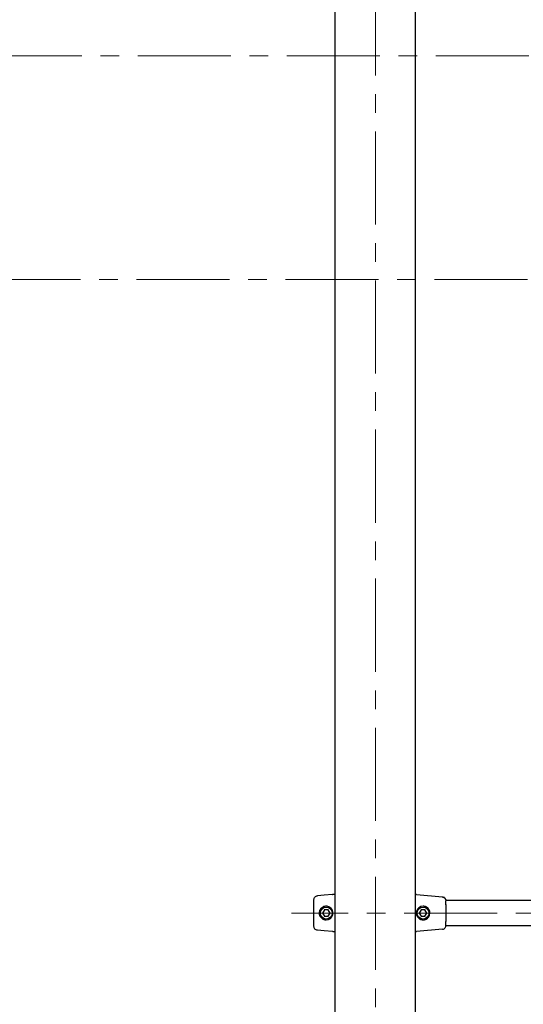
# Model space of a CAD drawing. Units: inches. Extents: x 177213 to 204902, y 16746 to 30188.
# Drawn here: x 182981 to 183657, y 26765 to 28086 of the extents above; entities that cross this region are included whole.
import ezdxf

# ---------------------------------------------------------------- set-up
doc = ezdxf.new("R2010")
doc.units = ezdxf.units.IN
doc.header["$MEASUREMENT"] = 0
doc.linetypes.add('CENTER', pattern=[2, 1.25, -0.25, 0.25, -0.25])
doc.layers.get('0').update_dxf_attribs({"lineweight": 5})

msp = doc.modelspace()

# ---------------------------------------------------------------- linework, layer by layer
at = {"linetype": 'CENTER', "lineweight": 0, "ltscale": 100}
for p, q in [((183458.6, 24811.4), (183458.6, 30184)), ((187464.7, 28037.8), (180981.6, 28037.8)), ((187062.9, 27737.8), (180966.6, 27737.8)), ((186422.2, 26887.7), (183345.9, 26887.8))]:
    msp.add_line(p, q, dxfattribs=at)
at = {"lineweight": 30}
for p, q in [((183512.5, 25636.8), (183512.5, 28812.8)), ((183404.7, 25636.8), (183404.6, 28449.6))]:
    msp.add_line(p, q, dxfattribs=at)
at = {"color": 7, "linetype": 'Continuous', "lineweight": 30}
for p, q in [((183404.7, 26912.7), (183401.3, 26912.7)), ((183513.9, 26912.7), (183512.5, 26912.7)), ((183513.8, 26912.7), (183514, 26912.7)), ((183514, 26912.7), (183548.5, 26909.7)), ((183376.1, 26869.7), (183376.1, 26905.9)), ((183553, 26899.2), (183553.1, 26899.1)), ((183553.1, 26899.1), (183553, 26898.8)), ((183681.4, 26904.6), (183553.1, 26904.6)), ((183553.1, 26899.1), (183553.1, 26904.2)), ((183553.1, 26898.8), (183553.1, 26899.2)), ((183553.1, 26899.1), (183553.1, 26899.1)), ((183553.1, 26899.1), (183553.1, 26896.1)), ((183553.1, 26896.1), (183553.1, 26879.6)), ((183390.1, 26892.2), (183387.5, 26887.8)), ((183387.5, 26887.8), (183390.1, 26883.4)), ((183395.1, 26892.2), (183390.1, 26892.2)), ((183390.1, 26883.4), (183395.1, 26883.4)), ((183397.7, 26887.8), (183395.1, 26892.2)), ((183395.1, 26883.4), (183397.7, 26887.8)), ((183520.1, 26892.2), (183517.5, 26887.8)), ((183517.5, 26887.8), (183520.1, 26883.4)), ((183525.1, 26892.2), (183520.1, 26892.2)), ((183520.1, 26883.4), (183525.1, 26883.4)), ((183527.7, 26887.8), (183525.1, 26892.2)), ((183525.1, 26883.4), (183527.7, 26887.8)), ((183553.1, 26879.6), (183553.1, 26876.6)), ((183553.1, 26876.6), (183553.1, 26876.5)), ((183553.1, 26871.4), (183553.1, 26876.5)), ((183553.1, 26871.1), (183681.4, 26871.1)), ((183401.3, 26863), (183404.7, 26863)), ((183512.5, 26863), (183513.9, 26863)), ((183514, 26863), (183513.8, 26863)), ((183548.5, 26866), (183514, 26863))]:
    msp.add_line(p, q, dxfattribs=at)
at = {"color": 7, "linetype": 'Continuous', "lineweight": 30, "flags": 128}
for points in [[(183401.2, 26912.7), (183389.7, 26911.7), (183380.7, 26910.9)], [(183401.2, 26863), (183389.7, 26864), (183380.7, 26864.8)]]:
    msp.add_lwpolyline(points, dxfattribs=at)
at = {"color": 7, "linetype": 'Continuous', "lineweight": 30}
for centre in [(183392.6, 26887.8), (183522.6, 26887.8)]:
    msp.add_circle(centre, 8, dxfattribs=at)
for centre, radius, start, end in [((183392.6, 26887.8), 9.12, 90, 241.3521), ((183392.6, 26887.8), 9.12, 61.3521, 90), ((183392.6, 26887.8), 9.12, 270, 61.3521), ((183522.6, 26887.8), 9.12, 90, 241.3521), ((183522.6, 26887.8), 9.12, 61.3521, 90), ((183522.6, 26887.8), 9.12, 270, 61.3521), ((183522.6, 26887.8), 9.2, 61.3521, 63.7473), ((183522.6, 26887.8), 9.2, 296.2527, 61.3521), ((183392.6, 26887.8), 5, 178.3576, 181.6424), ((183392.6, 26887.8), 5, 118.3576, 121.6424), ((183392.6, 26887.8), 5, 238.3576, 241.6424), ((183392.6, 26887.8), 5, 58.3576, 61.6424), ((183392.6, 26887.8), 5, 298.3576, 301.6424), ((183392.6, 26887.8), 5, 358.3576, 1.6424), ((183522.6, 26887.8), 5, 178.3576, 181.6424), ((183522.6, 26887.8), 5, 118.3576, 121.6424), ((183522.6, 26887.8), 5, 238.3576, 241.6424), ((183522.6, 26887.8), 5, 58.3576, 61.6424), ((183522.6, 26887.8), 5, 298.3576, 301.6424), ((183522.6, 26887.8), 5, 358.3576, 1.6424), ((183392.6, 26887.8), 9.12, 241.3521, 270), ((183522.6, 26887.8), 9.12, 241.3521, 270)]:
    msp.add_arc(centre, radius, start, end, dxfattribs=at)
for points, knots in [([(183376.1, 26905.9), (183376.2, 26906.5), (183376.3, 26907.8), (183377.4, 26909.3), (183378.9, 26910.5), (183380.1, 26910.8), (183380.7, 26910.9)], [0, 0, 0, 0, 0.250001, 0.499994, 0.749992, 1, 1, 1, 1]), ([(183401.2, 26912.7), (183401.2, 26912.7), (183401.3, 26912.7), (183401.4, 26912.7), (183401.4, 26912.7)], [0, 0, 0, 0, 0.559989, 1, 1, 1, 1]), ([(183548.5, 26909.7), (183549.1, 26909.6), (183550.1, 26909.4), (183551.4, 26908.5), (183552.5, 26907.3), (183552.8, 26906.3), (183553, 26905.8)], [0, 0, 0, 0, 0.250003, 0.500002, 0.75, 1, 1, 1, 1]), ([(183392.6, 26897.1), (183391.9, 26897), (183390.5, 26896.9), (183389.2, 26896.4), (183388.5, 26896.1)], [0, 0, 0, 0, 0.500945, 1, 1, 1, 1]), ([(183526.7, 26896.1), (183526, 26896.4), (183524.7, 26896.9), (183523.3, 26897), (183522.6, 26897.1)], [0, 0, 0, 0, 0.4990548, 1, 1, 1, 1]), ([(183553, 26905.8), (183553, 26905.7), (183553, 26905.6), (183553.1, 26905.3), (183553.1, 26904.8), (183553.1, 26904.7)], [0, 0, 0, 0, 0.311705, 0.681154, 1, 1, 1, 1]), ([(183553.1, 26904.7), (183553.1, 26904.6), (183553.1, 26904.5), (183553.1, 26904.3), (183553.1, 26904.2)], [0, 0, 0, 0, 0.554147, 1, 1, 1, 1]), ([(183380.7, 26864.8), (183380.1, 26864.9), (183378.9, 26865.1), (183377.4, 26866.3), (183376.3, 26867.9), (183376.2, 26869.1), (183376.1, 26869.7)], [0, 0, 0, 0, 0.250008, 0.500006, 0.749999, 1, 1, 1, 1]), ([(183388.5, 26879.6), (183388.5, 26879.6), (183388.4, 26879.7), (183388.2, 26879.7), (183388.2, 26879.7)], [0, 0, 0, 0, 0.559998, 1, 1, 1, 1]), ([(183388.5, 26879.6), (183389.2, 26879.3), (183390.5, 26878.7), (183391.9, 26878.6), (183392.6, 26878.6)], [0, 0, 0, 0, 0.499055, 1, 1, 1, 1]), ([(183522.6, 26878.6), (183523.3, 26878.6), (183524.7, 26878.7), (183526, 26879.3), (183526.7, 26879.6)], [0, 0, 0, 0, 0.500945, 1, 1, 1, 1]), ([(183548.5, 26866), (183549.1, 26866.1), (183550.1, 26866.3), (183551.4, 26867.1), (183552.5, 26868.3), (183552.8, 26869.3), (183553, 26869.8)], [0, 0, 0, 0, 0.250006, 0.500007, 0.750002, 1, 1, 1, 1]), ([(183553, 26869.8), (183553, 26869.9), (183553, 26870), (183553.1, 26870.4), (183553.1, 26870.8), (183553.1, 26871)], [0, 0, 0, 0, 0.31171, 0.681159, 1, 1, 1, 1]), ([(183553.1, 26871), (183553.1, 26871), (183553.1, 26871.1), (183553.1, 26871.3), (183553.1, 26871.4)], [0, 0, 0, 0, 0.554147, 1, 1, 1, 1]), ([(183401.4, 26863), (183401.4, 26863), (183401.3, 26863), (183401.2, 26863), (183401.2, 26863)], [0, 0, 0, 0, 0.559988, 1, 1, 1, 1])]:
    msp.add_open_spline(points, degree=3, knots=knots, dxfattribs=at)
for points in [[(183548.5, 26909.2), (183549.1, 26909.1), (183550.4, 26908.8), (183551.9, 26907.7), (183552.9, 26906.1), (183553, 26904.8), (183553.1, 26904.2)], [(183388.2, 26879.7), (183387.5, 26880.2), (183386.1, 26881.1), (183384.5, 26883.2), (183383.6, 26885.5), (183383.3, 26888), (183383.7, 26890.5), (183384.7, 26892.8), (183386.4, 26894.8), (183387.8, 26895.6), (183388.5, 26896.1)]]:
    msp.add_open_spline(points, degree=3, dxfattribs=at)

doc.saveas('drawing.dxf')
